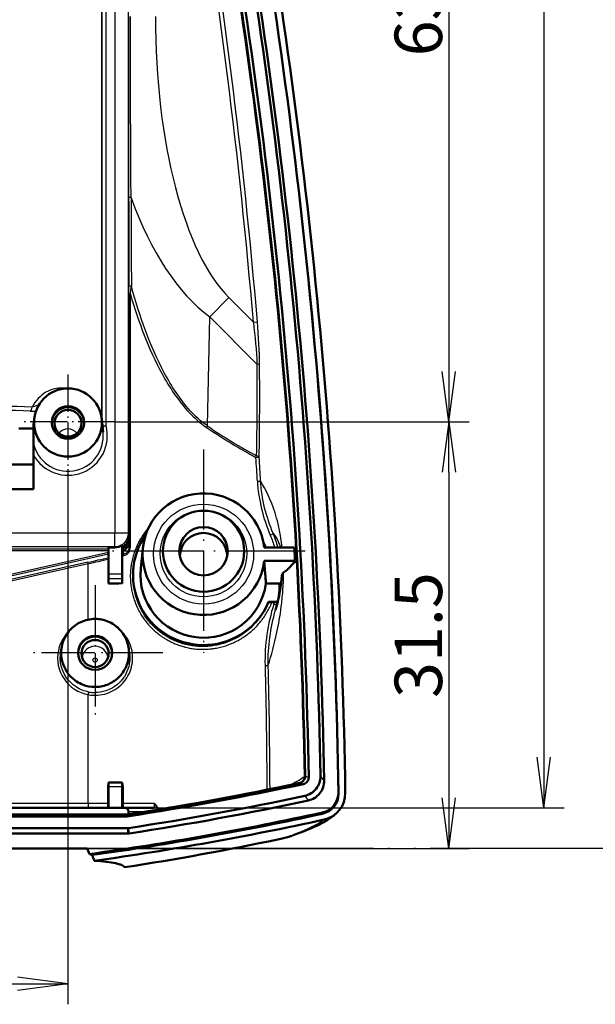
# Model space of a CAD drawing. Units: millimetres. Extents: x 1 to 1090, y 1 to 593.
# Drawn here: x 283 to 325, y 234 to 307 of the extents above; entities that cross this region are included whole.
import ezdxf

# ---------------------------------------------------------------- set-up
doc = ezdxf.new("R2010")
doc.units = ezdxf.units.MM
doc.linetypes.add('ACAD_ISO04W100', pattern=[30, 24, -3, 0, -3])
doc.layers.add('Sichtbar (ISO)', color=7, linetype='Continuous', lineweight=50)
doc.layers.add('Sichtbar schmal (ISO)', color=1, linetype='Continuous', lineweight=25)
doc.styles.get("Standard").update_dxf_attribs({"font": 'isocp.shx', "width": 1.2})
doc.dimstyles.new('phoenix', dxfattribs={"dimtxt": 2.5, "dimasz": 3.72, "dimexe": 1.5, "dimexo": 0, "dimgap": 0.5, "dimtad": 1, "dimdec": 6, "dimdsep": 46, "dimtxsty": 'Standard', "dimblk": '_OPEN15', "dimcen": 0, "dimclrd": 1, "dimclre": 1, "dimclrt": 5, "dimadec": 4, "dimazin": 2, "dimtfac": 0.666667, "dimtdec": 6, "dimtmove": 0, "dimatfit": 0, "dimldrblk": '_OPEN15', "dimfxl": 1, "dimtolj": 1, "dimlwd": 25, "dimlwe": 25, "dimarcsym": 0})

# ---------------------------------------------------------------- blocks, each defined once
blk = doc.blocks.new('_OPEN15', base_point=(1, 0))
at = {"color": 0, "linetype": 'ByBlock'}
for p, q in [((1, 0), (0, 0.132)), ((0, 0), (1, 0)), ((1, 0), (0, -0.132))]:
    blk.add_line(p, q, dxfattribs=at)
blk = doc.blocks.new('*D49')
at = {"color": 1, "linetype": 'Continuous', "lineweight": 25}
for p, q in [((289.999, 276.844), (316.097, 276.844)), ((314.597, 273.124), (314.597, 249.108)), ((287.929, 245.388), (316.097, 245.388))]:
    blk.add_line(p, q, dxfattribs=at)
at = {"color": 1, "linetype": 'Continuous', "lineweight": 25, "xscale": 3.72, "yscale": 3.72, "zscale": 3.72}
for p, rotation in [((314.597, 276.844), 90), ((314.597, 245.388), 270)]:
    blk.add_blockref('_OPEN15', p, dxfattribs=dict(at, rotation=rotation))
at = {"color": 5, "linetype": 'Continuous', "lineweight": 35, "insert": (312.347, 261.116), "char_height": 3.5, "attachment_point": 5, "rotation": 90}
blk.add_mtext('\\A1;31.5', dxfattribs=at)
blk = doc.blocks.new('*D50')
at = {"color": 1, "linetype": 'Continuous', "lineweight": 25}
for p, q in [((289.999, 340.036), (316.097, 340.036)), ((314.597, 336.316), (314.597, 280.564)), ((289.999, 276.844), (316.097, 276.844))]:
    blk.add_line(p, q, dxfattribs=at)
at = {"color": 1, "linetype": 'Continuous', "lineweight": 25, "xscale": 3.72, "yscale": 3.72, "zscale": 3.72}
for p, rotation in [((314.597, 340.036), 90), ((314.597, 276.844), 270)]:
    blk.add_blockref('_OPEN15', p, dxfattribs=dict(at, rotation=rotation))
at = {"color": 5, "linetype": 'Continuous', "lineweight": 35, "insert": (312.346, 308.44), "char_height": 3.5, "attachment_point": 5, "rotation": 90}
blk.add_mtext('\\A1;63.2', dxfattribs=at)
blk = doc.blocks.new('*D51')
at = {"color": 1, "linetype": 'Continuous', "lineweight": 25}
for p, q in [((229.501, 273.347), (229.501, 233.888)), ((286.499, 273.347), (286.499, 233.888)), ((233.221, 235.388), (282.779, 235.388))]:
    blk.add_line(p, q, dxfattribs=at)
at = {"color": 1, "linetype": 'Continuous', "lineweight": 25, "xscale": 3.72, "yscale": 3.72, "zscale": 3.72, "rotation": 180}
blk.add_blockref('_OPEN15', (229.501, 235.388), dxfattribs=at)
at = {"color": 1, "linetype": 'Continuous', "lineweight": 25, "xscale": 3.72, "yscale": 3.72, "zscale": 3.72}
blk.add_blockref('_OPEN15', (286.499, 235.388), dxfattribs=at)
at = {"color": 5, "linetype": 'Continuous', "lineweight": 35, "insert": (258, 237.638), "char_height": 3.5, "attachment_point": 5}
blk.add_mtext('\\A1;57', dxfattribs=at)
blk = doc.blocks.new('*D52')
at = {"color": 1, "linetype": 'Continuous', "lineweight": 25}
for p, q in [((258, 444.634), (323.097, 444.634)), ((321.597, 440.914), (321.597, 252.108)), ((290.675, 248.388), (323.097, 248.388))]:
    blk.add_line(p, q, dxfattribs=at)
at = {"color": 1, "linetype": 'Continuous', "lineweight": 25, "xscale": 3.72, "yscale": 3.72, "zscale": 3.72}
for p, rotation in [((321.597, 444.634), 90), ((321.597, 248.388), 270)]:
    blk.add_blockref('_OPEN15', p, dxfattribs=dict(at, rotation=rotation))
at = {"color": 5, "linetype": 'Continuous', "lineweight": 35, "insert": (319.346, 346.511), "char_height": 3.5, "attachment_point": 5, "rotation": 90}
blk.add_mtext('\\A1;196.2', dxfattribs=at)

msp = doc.modelspace()

# ---------------------------------------------------------------- linework, layer by layer
at = {"color": 1, "linetype": 'ACAD_ISO04W100', "lineweight": 25, "ltscale": 0.114754}
for p, q in [((286.499, 280.347), (286.499, 273.347)), ((289.999, 276.844), (282.999, 276.844))]:
    msp.add_line(p, q, dxfattribs=at)
at = {"color": 1, "linetype": 'ACAD_ISO04W100', "lineweight": 25, "ltscale": 0.245902}
for p, q in [((296.5, 274.804), (296.5, 259.804)), ((304, 267.304), (289, 267.304))]:
    msp.add_line(p, q, dxfattribs=at)
at = {"color": 1, "linetype": 'ACAD_ISO04W100', "lineweight": 25, "ltscale": 0.163934}
for p, q in [((288.5, 264.805), (288.5, 254.805)), ((293.5, 259.804), (283.5, 259.804))]:
    msp.add_line(p, q, dxfattribs=at)
at = {"color": 1, "linetype": 'ACAD_ISO04W100', "lineweight": 25}
for p, q in [((339.146, 245.388), (228.071, 245.388)), ((547.929, 245.388), (287.929, 245.388))]:
    msp.add_line(p, q, dxfattribs=at)
at = {"layer": 'Sichtbar (ISO)'}
for p, q in [((304.266, 287.065), (304.274, 286.979)), ((284.009, 277.048), (283.95, 276.459)), ((283.95, 276.459), (283.95, 276.735)), ((283.95, 276.735), (283.978, 276.735)), ((288.991, 277.048), (289.088, 276.078)), ((282.88, 276.35), (283.95, 276.35)), ((283.95, 275.297), (283.95, 274.426)), ((283.95, 271.875), (283.95, 274.427)), ((283.95, 273.701), (261.05, 273.701)), ((261.05, 271.875), (283.95, 271.875)), ((289.5, 265.6), (289.5, 267.583)), ((289.962, 267.583), (289.5, 267.583)), ((290.5, 265.6), (290.5, 267.741)), ((292.022, 267.534), (291.87, 266.024)), ((303.196, 267.585), (300.972, 267.585)), ((300.972, 266.588), (303.252, 266.588)), ((291.326, 266.078), (291.316, 265.978)), ((289.5, 265.301), (289.5, 265.6)), ((289.5, 264.932), (289.5, 265.301)), ((290.5, 265.6), (290.5, 265.301)), ((290.5, 264.935), (290.5, 265.301)), ((301.107, 264.911), (302.095, 264.911)), ((301.3, 263.562), (301.3, 263.569)), ((301.3, 263.569), (301.965, 263.569)), ((289.497, 250.242), (289.461, 249.914)), ((289.461, 248.688), (289.461, 249.914)), ((289.497, 250.243), (290.503, 250.243)), ((289.5, 248.388), (289.5, 249.943)), ((290.5, 248.388), (290.5, 249.943)), ((290.503, 250.242), (290.539, 249.917)), ((290.539, 249.917), (290.539, 248.688)), ((290.675, 248.388), (225.325, 248.388)), ((290.675, 248.388), (292.86, 248.388)), ((290.864, 247.746), (225.136, 247.746)), ((225.156, 247.879), (290.844, 247.879)), ((290.844, 247.879), (290.864, 247.746)), ((290.975, 247.903), (290.975, 248.093)), ((306.261, 247.943), (306.262, 247.944)), ((290.951, 246.484), (225.049, 246.484)), ((290.931, 246.878), (225.069, 246.878)), ((290.963, 246.883), (290.931, 246.878)), ((290.951, 246.484), (290.931, 246.878)), ((291.003, 246.492), (290.951, 246.484)), ((228.071, 245.388), (287.929, 245.388)), ((287.929, 245.388), (288.085, 244.97))]:
    msp.add_line(p, q, dxfattribs=at)
for centre, major_axis, ratio, start_param, end_param in [((-142.932, 242.53), (447.264, 0), 0.996195, 0.018163, 0.178919), ((-142.932, 242.53), (448.136, 0), 0.996195, 0.018373, 0.178919), ((-142.932, 242.4), (448.4, 0), 0.996195, 0.017886, 0.178919), ((-142.984, 242.4), (449.491, 0), 0.996195, 0.015889, 0.178919), ((-142.984, 242.312), (450, 0), 0.996195, 0.016003, 0.178919), ((-142.932, 242.4), (447, 0), 0.996195, 0.01865, 0.178919), ((-142.984, 242.312), (449.5, 0), 0.996195, 0.015889, 0.099915), ((286.5, 276.74), (1.191, 0), 0.996195, 6.206714, 9.501249), ((296.5, 267.087), (4.5, 0), 0.996195, 0.111341, 6.171844), ((296.5, 265.561), (-5.2, 0), 0.996195, 5.672236, 9.029987), ((296.5, 266.912), (1.75, 0), 0.996195, 0.011618, 3.129975), ((288, -483.469), (0, 765.814), 0.087489, 6.086535, 6.089373), ((289.961, 268.588), (0.091, -1.001), 0.995359, 6.193218, 6.761973), ((296.5, 265.561), (-4.653, 0), 0.996195, 6.183271, 9.284026), ((288, 270.793), (-67, 0), 0.087489, 1.593186, 1.608118), ((288, 269.862), (-67, 0), 0.096289, 1.774429, 1.777154), ((288.5, 259.758), (-1.25, 0), 0.996195, 3.059264, 6.365514), ((303.486, 250.705), (0.487, -0.118), 0.995131, 5.163454, 6.538964), ((289.497, 249.943), (0, -0.3), 0.00876, 1.570796, 3.220132), ((290.503, 249.943), (0, 0.3), 0.00876, 6.204645, 7.853982), ((258, 461.562), (217, 0), 0.996195, 4.864329, 4.924114), ((258, 461.693), (-217.264, 0), 0.996195, 1.722644, 1.783526), ((258, 461.562), (-216.996, 0), 0.996195, 1.723347, 1.782479), ((258, 461.693), (-218.136, 0), 0.996195, 1.722492, 1.783094), ((304.959, 249.49), (1.491, 0), 0.996195, 4.929501, 6.299074), ((304.959, 249.403), (1.5, 0), 0.996195, 4.929501, 6.299074), ((304.956, 249.459), (-1.948, 0.47), 0.995136, 2.025676, 3.393067), ((289.463, 248.688), (0, -0.3), 0.008764, 4.712393, 6.283185), ((290.536, 248.688), (0, -0.3), 0.008764, 0, 1.570793), ((258, 461.562), (-218.4, 0), 0.996195, 1.722492, 1.784097), ((258, 461.562), (219.491, 0), 0.996195, 4.849891, 4.929501), ((258, 461.475), (-219.5, 0), 0.996195, 1.709202, 1.787908), ((304.961, 249.463), (1.299, -1.52), 0.997571, 6.283185, 6.283674), ((258, 461.475), (-219.948, 0), 0.996195, 1.709651, 1.787968), ((302.35, 248.198), (0.709, -1.87), 0.97825, 6.279647, 6.281811)]:
    msp.add_ellipse(centre, major_axis=major_axis, ratio=ratio, start_param=start_param, end_param=end_param, dxfattribs=at)
for centre, major_axis, ratio in [((286.5, 276.795), (0, 2.513), 0.996194), ((286.5, 276.798), (0, 1.201), 0.996194), ((286.5, 276.74), (0.991, 0), 0.996195), ((296.5, 267.304), (-3, 0), 0.996195), ((296.5, 267.304), (-1.789, 0), 0.996195), ((288.5, 259.805), (0, 1.259), 0.996194), ((288.5, 259.758), (1, 0), 0.996195)]:
    msp.add_ellipse(centre, major_axis=major_axis, ratio=ratio, dxfattribs=at)
for points, knots in [([(296.938, 321.597), (299.06, 309.902), (300.71, 298.122), (303.062, 274.469), (303.764, 262.595), (303.986, 250.713)], [0, 0, 0, 0, 3.578973, 3.578973, 7.157945, 7.157945, 7.157945, 7.157945]), ([(290.975, 268.424), (290.975, 268.423), (290.975, 268.421), (290.975, 268.42), (290.975, 268.419), (290.975, 268.419), (290.975, 268.418), (290.975, 268.417), (290.975, 268.416), (290.975, 268.411), (290.974, 268.407), (290.974, 268.403), (290.974, 268.402), (290.974, 268.401)], [0, 0, 0, 0, 0.000412343, 0.000412343, 0.000492344, 0.000492344, 0.000612346, 0.000612346, 0.000972385, 0.000972385, 0.002053259, 0.002053259, 0.002347501, 0.002347501, 0.002347501, 0.002347501]), ([(303.196, 267.585), (303.205, 267.419), (303.214, 267.253), (303.233, 266.921), (303.242, 266.754), (303.252, 266.588)], [-0.1001987, -0.1001987, -0.1001987, -0.1001987, -0.0501179, -0.0501179, -0.0000417, -0.0000417, -0.0000417, -0.0000417]), ([(303.252, 266.588), (303.156, 266.444), (303.038, 266.3), (302.755, 266.013), (302.591, 265.869), (302.404, 265.725)], [-0.9044922, -0.9044922, -0.9044922, -0.9044922, -0.4522606, -0.4522606, -0.0000255, -0.0000255, -0.0000255, -0.0000255]), ([(302.28, 265.516), (302.283, 265.551), (302.292, 265.587), (302.329, 265.656), (302.358, 265.691), (302.403, 265.725)], [-0.2183731, -0.2183731, -0.2183731, -0.2183731, -0.1094293, -0.1094293, -0.0004125, -0.0004125, -0.0004125, -0.0004125]), ([(302.029, 263.85), (302.053, 263.99), (302.071, 264.131), (302.102, 264.484), (302.107, 264.701), (302.095, 264.911)], [-0.1053707, -0.1053707, -0.1053707, -0.1053707, -0.0633137, -0.0633137, -0.0000056, -0.0000056, -0.0000056, -0.0000056]), ([(302.095, 264.911), (302.114, 264.912), (302.132, 264.914), (302.163, 264.917), (302.176, 264.919), (302.198, 264.923), (302.207, 264.926), (302.214, 264.928), (302.216, 264.929), (302.217, 264.929)], [0.00000062, 0.00000062, 0.00000062, 0.00000062, 0.00714387, 0.00714387, 0.01423352, 0.01423352, 0.02131249, 0.02131249, 0.02306165, 0.02306165, 0.02306165, 0.02306165]), ([(301.3, 263.562), (301.301, 263.56), (301.303, 263.558), (301.313, 263.555), (301.32, 263.554), (301.341, 263.55), (301.357, 263.549), (301.396, 263.546), (301.418, 263.545), (301.459, 263.544), (301.477, 263.544), (301.513, 263.544), (301.531, 263.544), (301.549, 263.544)], [0, 0, 0, 0, 0.00511428, 0.00511428, 0.01019467, 0.01019467, 0.01726611, 0.01726611, 0.02451131, 0.02451131, 0.02991014, 0.02991014, 0.03539808, 0.03539808, 0.03539808, 0.03539808]), ([(301.728, 263.548), (301.757, 263.548), (301.784, 263.549), (301.836, 263.552), (301.86, 263.553), (301.908, 263.557), (301.925, 263.56), (301.948, 263.563), (301.957, 263.565), (301.964, 263.567)], [0.000001, 0.000001, 0.000001, 0.000001, 0.00872188, 0.00872188, 0.01742914, 0.01742914, 0.02806879, 0.02806879, 0.03790734, 0.03790734, 0.03790734, 0.03790734]), ([(288.5, 257.294), (288.183, 257.294), (287.888, 257.355), (287.25, 257.592), (286.979, 257.799), (286.541, 258.202), (286.357, 258.479), (286.096, 259.043), (286.016, 259.365), (285.992, 259.941), (286.011, 260.282), (286.245, 260.918), (286.398, 261.218), (286.878, 261.74), (287.143, 261.937), (287.603, 262.153), (287.777, 262.213), (288.135, 262.293), (288.318, 262.313), (288.5, 262.313), (288.816, 262.313), (289.134, 262.252), (289.802, 261.983), (290.068, 261.772), (290.51, 261.343), (290.683, 261.055), (290.922, 260.506), (290.994, 260.182), (291.004, 259.56), (290.962, 259.228), (290.723, 258.623), (290.559, 258.33), (290.091, 257.846), (289.828, 257.647), (289.212, 257.377), (288.893, 257.304), (288.546, 257.294), (288.523, 257.294), (288.5, 257.294)], [1.204354, 1.204354, 1.204354, 1.204354, 1.306589, 1.306589, 1.457216, 1.457216, 1.690626, 1.690626, 1.951085, 1.951085, 2.139882, 2.139882, 2.261003, 2.261003, 2.361113, 2.361113, 2.416374, 2.416374, 2.471123, 2.471123, 2.471123, 2.565779, 2.565779, 2.68334, 2.68334, 2.872721, 2.872721, 3.102213, 3.102213, 3.301093, 3.301093, 3.449208, 3.449208, 3.564334, 3.564334, 3.668061, 3.668061, 3.675477, 3.675477, 3.675477, 3.675477]), ([(303.602, 250.215), (303.657, 250.227), (303.71, 250.249), (303.807, 250.308), (303.85, 250.346), (303.92, 250.434), (303.947, 250.484), (303.983, 250.591), (303.992, 250.648), (303.991, 250.704)], [0, 0, 0, 0, 0.01701686, 0.01701686, 0.03395, 0.03395, 0.05088327, 0.05088327, 0.06790006, 0.06790006, 0.06790006, 0.06790006]), ([(303.871, 250.134), (303.926, 250.146), (303.979, 250.168), (304.075, 250.227), (304.118, 250.265), (304.188, 250.353), (304.215, 250.403), (304.251, 250.51), (304.26, 250.566), (304.259, 250.623)], [0, 0, 0, 0, 0.01699825, 0.01699825, 0.03391311, 0.03391311, 0.05082808, 0.05082808, 0.06782626, 0.06782626, 0.06782626, 0.06782626]), ([(305.128, 250.732), (305.131, 250.563), (305.104, 250.394), (304.996, 250.074), (304.915, 249.923), (304.691, 249.639), (304.558, 249.532), (304.288, 249.366), (304.128, 249.302), (303.963, 249.266)], [-0.1728528, -0.1728528, -0.1728528, -0.1728528, -0.1340064, -0.1340064, -0.0951327, -0.0951327, -0.050892, -0.050892, 0, 0, 0, 0]), ([(305.397, 250.389), (305.4, 250.22), (305.373, 250.051), (305.265, 249.731), (305.183, 249.581), (304.96, 249.297), (304.827, 249.19), (304.557, 249.024), (304.398, 248.96), (304.232, 248.924)], [-0.1726786, -0.1726786, -0.1726786, -0.1726786, -0.1338689, -0.1338689, -0.0950326, -0.0950326, -0.0508371, -0.0508371, 0, 0, 0, 0]), ([(290.675, 248.388), (290.696, 248.388), (290.716, 248.386), (290.757, 248.377), (290.777, 248.371), (290.83, 248.348), (290.861, 248.328), (290.913, 248.276), (290.934, 248.246), (290.957, 248.193), (290.964, 248.174), (290.972, 248.134), (290.975, 248.113), (290.975, 248.093)], [-0.0468627, -0.0468627, -0.0468627, -0.0468627, -0.04060742, -0.04060742, -0.03437361, -0.03437361, -0.02335554, -0.02335554, -0.01237571, -0.01237571, -0.00619308, -0.00619308, 0, 0, 0, 0]), ([(292.85, 248.688), (292.85, 248.688), (292.851, 248.687), (292.885, 248.653), (292.922, 248.617), (292.992, 248.543), (293.027, 248.503), (293.11, 248.387), (293.136, 248.324), (293.153, 248.262), (293.155, 248.255), (293.156, 248.248)], [-0.000222, -0.000222, -0.000222, -0.000222, 0, 0, 0.01421384, 0.01421384, 0.02898003, 0.02898003, 0.05471571, 0.05471571, 0.05793144, 0.05793144, 0.05793144, 0.05793144]), ([(302.977, 246.299), (302.953, 246.291), (302.931, 246.284), (302.865, 246.263), (302.823, 246.251), (302.666, 246.208), (302.538, 246.177), (302.264, 246.114), (302.125, 246.083), (301.982, 246.053)], [0.0095346, 0.0095346, 0.0095346, 0.0095346, 0.0187224, 0.0187224, 0.0389221, 0.0389221, 0.0930424, 0.0930424, 0.1375855, 0.1375855, 0.1375855, 0.1375855]), ([(288.085, 244.97), (288.119, 244.959), (288.152, 244.947), (288.218, 244.925), (288.251, 244.913), (288.283, 244.902)], [0.000001, 0.000001, 0.000001, 0.000001, 0.0509787, 0.0509787, 0.1019563, 0.1019563, 0.1019563, 0.1019563]), ([(288.443, 244.474), (288.416, 244.545), (288.39, 244.616), (288.336, 244.759), (288.31, 244.83), (288.283, 244.902)], [-0.04583276, -0.04583276, -0.04583276, -0.04583276, -0.02291739, -0.02291739, -0.00000166, -0.00000166, -0.00000166, -0.00000166]), ([(290.697, 244.001), (290.607, 244.121), (290.374, 244.22), (289.622, 244.376), (289.104, 244.434), (288.443, 244.474)], [-2.340893, -2.340893, -2.340893, -2.340893, -1.170449, -1.170449, -0.000001, -0.000001, -0.000001, -0.000001]), ([(290.697, 244.001), (290.697, 244.001), (290.697, 244), (290.698, 244), (290.698, 244), (290.698, 244)], [0, 0, 0, 0, 0.005236552, 0.005236552, 0.006563011, 0.006563011, 0.006563011, 0.006563011])]:
    msp.add_open_spline(points, degree=3, knots=knots, dxfattribs=at)
msp.add_rational_spline([(283.95, 276.459), (283.95, 276.459), (283.95, 275.297)], [1.00844694209, 1.01604998612, 1.00078056754], degree=2, dxfattribs=at)
for points, degree in [([(290.966, 268.247), (290.971, 268.299), (290.973, 268.35), (290.974, 268.403)], 3), ([(290.975, 268.427), (290.975, 268.427), (290.975, 268.428), (290.975, 268.429)], 3), ([(300.972, 266.588), (301.039, 265.762), (301.107, 264.911)], 2), ([(291.312, 265.937), (291.313, 265.951), (291.315, 265.965), (291.316, 265.978)], 3), ([(301.812, 262.976), (301.999, 263.642), (302.162, 264.333), (302.259, 265.293)], 3), ([(302.28, 265.516), (302.26, 265.321), (302.241, 265.126)], 2), ([(302.259, 265.297), (302.259, 265.295), (302.259, 265.294), (302.259, 265.293)], 3), ([(286.002, 260.001), (286.005, 260.014), (286.008, 260.027), (286.011, 260.039)], 3), ([(286.012, 260.054), (286.012, 260.054), (286.012, 260.054), (286.012, 260.054)], 3), ([(290.987, 260.054), (290.988, 260.053), (290.988, 260.053), (290.988, 260.053)], 3), ([(290.988, 260.053), (290.99, 260.045), (290.992, 260.036), (290.994, 260.027)], 3), ([(306.241, 247.926), (305.39, 247.211), (304.491, 246.871), (303.056, 246.327)], 3), ([(301.982, 246.053), (298.288, 245.271), (294.5, 244.579), (290.698, 244)], 3)]:
    msp.add_open_spline(points, degree=degree, dxfattribs=at)
at = {"layer": 'Sichtbar schmal (ISO)', "color": 1}
for p, q in [((289.956, 346.24), (289.956, 268.636)), ((290.956, 268.636), (290.956, 346.24)), ((289, 276.955), (289, 338.633)), ((289, 338.633), (289, 276.955)), ((289.008, 338.549), (289.008, 276.873)), ((289.308, 276.547), (289.308, 338.549)), ((290.999, 286.251), (290.999, 267.569)), ((290.999, 286.251), (291.103, 286.251)), ((291.103, 267.569), (291.103, 286.251)), ((298.371, 286.008), (296.957, 284.594)), ((300.175, 284.204), (298.371, 286.008)), ((296.781, 276.546), (296.957, 284.594)), ((296.957, 284.594), (300.444, 281.106)), ((300.175, 284.204), (300.47, 284.228)), ((289.041, 276.547), (289.308, 276.547)), ((289.308, 276.547), (289.048, 276.48)), ((289.381, 276.162), (289.381, 276.162)), ((288.302, 273.532), (288.302, 273.532)), ((288.502, 273.707), (288.502, 273.707)), ((288.519, 273.724), (288.519, 273.724)), ((289.956, 268.636), (261.272, 268.636)), ((290.956, 268.636), (289.956, 268.636)), ((289.956, 267.641), (289.956, 268.636)), ((290.975, 268.433), (290.956, 268.636)), ((290.975, 267.833), (290.975, 268.433)), ((261.866, 267.641), (289.956, 267.641)), ((289.5, 267.448), (262.11, 267.448)), ((262.11, 267.348), (289.5, 267.348)), ((289.956, 267.641), (289.962, 267.583)), ((290.562, 267.441), (290.5, 267.428)), ((290.5, 267.326), (290.583, 267.344)), ((290.562, 267.441), (290.583, 267.344)), ((290.583, 267.344), (290.607, 267.077)), ((290.874, 267.819), (290.793, 267.876)), ((290.879, 267.833), (290.975, 267.833)), ((290.999, 267.569), (290.975, 267.833)), ((290.999, 267.569), (291.103, 267.569)), ((289.5, 267.205), (259.656, 260.562)), ((259.677, 260.465), (289.5, 267.103)), ((287.978, 266.486), (259.736, 260.2)), ((259.758, 260.102), (288, 266.389)), ((288, 266.389), (287.978, 266.486)), ((288, 262.262), (288, 266.389)), ((290.5, 265.6), (289.5, 265.6)), ((289.5, 265.301), (290.5, 265.301)), ((288, 256.725), (288.036, 256.92)), ((288, 248.688), (288, 256.725)), ((303.986, 250.713), (303.942, 250.675)), ((289.5, 249.943), (290.5, 249.943)), ((306.459, 249.427), (306.451, 249.514)), ((288, 248.688), (228, 248.688)), ((288, 248.688), (288, 248.388)), ((289.461, 248.688), (288, 248.688)), ((292.85, 248.688), (290.539, 248.688)), ((305.281, 248.04), (305.283, 247.944)), ((290.963, 246.883), (291.003, 246.492))]:
    msp.add_line(p, q, dxfattribs=at)
for centre, major_axis, ratio, start_param, end_param in [((-142.976, 242.312), (446.992, 1.797), 0.996195, 0.014746, 0.174784), ((-164.421, 241.298), (455.655, 101.512), 0.967881, 6.151901, 6.232706), ((-164.483, 241.286), (455.988, 101.676), 0.967822, 6.151707, 6.232454), ((301.961, 307.873), (-0.511, -23.375), 0.384936, 4.769125, 5.930157), ((291.076, 293.352), (-0.1, -0.0003), 0.355005, 3.764861, 6.273851), ((301.961, 307.873), (-0.545, -24.914), 0.521664, 5.344973, 5.930157), ((292.647, -118.168), (-1.769, 513.833), 0.000237, 0.641961, 0.66289), ((292.547, -118.168), (-1.868, 513.836), 0.000241, 0.642036, 0.662965), ((291.098, 286.822), (-0.1, -0.0003), 0.356285, 3.785769, 6.273846), ((290.997, 286.271), (0, 0.681), 0.002373, 4.682403, 5.65351), ((36.513, 381.856), (-212.275, 233.584), 0.671541, 3.760621, 3.787402), ((300.338, 281), (0.3, 0.003), 0.374778, 0.190211, 1.205753), ((36.62, 381.818), (212.346, -233.637), 0.671563, 0.618874, 0.645668), ((279.75, 277.157), (-9.25, 0), 0.093166, 4.252609, 5.279896), ((279.75, 276.858), (8.95, 0), 0.096289, 1.111016, 2.148006), ((283.722, 277.929), (-0.014, -0.3), 0.443346, 0.107134, 1.591932), ((284.069, 277.678), (0.696, -0.001), 0.079939, 4.190376, 4.809805), ((286.5, 275.815), (0, -2.913), 0.996194, 5.209724, 8.108119), ((286.5, 275.815), (0, 2.614), 0.995324, 1.770134, 4.813166), ((286.5, 275.458), (-0.863, 0), 0.996195, 3.834376, 5.590402), ((296.675, 276.44), (0.168, 0.248), 0.107898, 4.78549, 5.225725), ((288, 447.108), (28.755, -176.195), 0.343457, 5.970018, 6.025219), ((288.106, 447.214), (28.593, -176.2), 0.341999, 5.970571, 6.025772), ((300.31, 274.223), (-0.143, -0.264), 0.163023, 1.658605, 2.070409), ((300.31, 274.223), (0.299, 0.018), 0.011545, 4.897659, 6.087569), ((-112.134, 247.909), (-3.607, -418.875), 0.986679, 1.637958, 1.642152), ((300.31, 274.223), (0.3, -0.005), 0.383788, 0.210243, 1.216366), ((-113.979, 247.928), (3.307, 420.994), 0.986659, 4.778505, 4.78268), ((300.415, 272.47), (0.3, 0.017), 0.010867, 4.899295, 6.08803), ((289.956, 268.636), (0.996, 0.09), 0.995359, 4.622421, 6.192381), ((301.365, 268.486), (0.276, 0.117), 0.079533, 4.897944, 6.240451), ((289.973, 268.453), (0.091, -1.001), 0.994438, 0.464264, 0.869801), ((289.973, 268.453), (0.1, -1.101), 0.995359, 0.408888, 0.869801), ((290.475, 267.834), (0.036, -0.4), 0.995319, 0.128432, 1.444828), ((290.475, 267.834), (0.045, -0.499), 0.997182, 0.128432, 1.480375), ((290.884, 267.833), (-0.0829, 0.056), 0.026741, 0.060965, 1.531243), ((290.695, 267.761), (-0.177, -0.334), 0.370933, 1.935147, 1.977855), ((287.978, 273.086), (-66.885, -15.028), 0.093947, 1.549691, 1.572438), ((288, 272.989), (66.985, 15.028), 0.09382, 4.691344, 4.713734), ((287.978, 273.086), (-66.885, -15.028), 0.093947, 1.587393, 1.588998), ((288, 272.989), (66.985, 15.028), 0.09382, 4.728666, 4.730651), ((290.629, 266.979), (-0.0221, 0.0975), 0.038327, 4.703709, 6.187121), ((294.538, 265.423), (5.652, 5.002), 0.977794, 5.272161, 5.293252), ((301.622, 263.396), (0.287, -0.087), 0.060625, 0.232073, 1.374147), ((288.5, 259.348), (0.959, 0), 0.996195, 0.11308, 3.028513), ((300.977, 258.881), (0.3, 0.008), 0.00503, 4.908139, 6.093113), ((288.497, 259.431), (-2.523, 0.41), 0.998761, 1.550495, 1.733061), ((303.442, 250.668), (0.323, -0.381), 0.997574, 0.059423, 0.8825), ((292.86, 248.088), (0, 0.3), 0.999741, 5.250353, 6.283185), ((140.2, 248.088), (153, 0), 0.000171, 0.115396, 0.170763), ((304.961, 249.463), (1.299, -1.52), 0.997571, 5.792032, 6.283185), ((302.35, 248.198), (0.709, -1.87), 0.97825, 6.123125, 6.279647), ((137.976, 216.901), (167.613, 31.005), 0.034752, 6.092615, 6.095525), ((301.568, 248.01), (0.414, -1.957), 0.19537, 6.249404, 6.281264)]:
    msp.add_ellipse(centre, major_axis=major_axis, ratio=ratio, start_param=start_param, end_param=end_param, dxfattribs=at)
for centre, major_axis in [((296.5, 267.087), (-3.695, 0)), ((296.5, 267.126), (-3.197, 0)), ((288.5, 259.279), (0.159, 0))]:
    msp.add_ellipse(centre, major_axis=major_axis, ratio=0.996195, dxfattribs=at)
for points, knots in [([(290.964, 306.744), (290.964, 304.814), (290.964, 301.593), (290.968, 297.108), (290.972, 294.555), (290.976, 293.352)], [-13.51214, -13.51214, -13.51214, -13.51214, -7.721223, -3.860611, 0, 0, 0, 0]), ([(291.157, 293.373), (291.147, 294.571), (291.131, 297.119), (291.114, 301.597), (291.11, 304.816), (291.11, 306.744)], [0, 0, 0, 0, 3.860611, 7.721223, 13.51214, 13.51214, 13.51214, 13.51214]), ([(291.103, 286.251), (291.116, 286.351), (291.129, 286.451), (291.141, 286.551), (291.147, 286.593), (291.152, 286.636), (291.157, 286.678), (291.164, 286.734), (291.171, 286.79), (291.178, 286.844)], [0, 0, 0, 0, 0.289393, 0.289393, 0.289393, 0.4134185, 0.4134185, 0.4134185, 0.5787859, 0.5787859, 0.5787859, 0.5787859]), ([(296.781, 276.546), (295.861, 277.181), (294.732, 278.502), (292.724, 281.921), (291.779, 284.648), (291.178, 286.844)], [0, 0, 0, 0, 3.431007, 5.146511, 12.008526, 12.008526, 12.008526, 12.008526]), ([(291.103, 286.25), (291.697, 284.226), (292.637, 281.682), (294.607, 278.405), (295.769, 277.078), (296.714, 276.44)], [-11.459148, -11.459148, -11.459148, -11.459148, -5.146511, -3.431007, 0, 0, 0, 0]), ([(286.504, 279.308), (286.376, 279.329), (285.865, 279.371), (284.85, 279.17), (284.095, 278.411), (283.855, 277.929)], [7.684071, 7.684071, 7.684071, 7.684071, 8.266934, 9.920321, 11.573708, 11.573708, 11.573708, 11.573708]), ([(284.371, 278.118), (284.353, 278.112), (284.334, 278.104), (284.313, 278.097), (284.283, 278.086), (284.251, 278.074), (284.218, 278.061), (284.172, 278.044), (284.125, 278.026), (284.079, 278.009), (283.999, 277.979), (283.922, 277.951), (283.855, 277.929)], [-0.8360405, -0.8360405, -0.8360405, -0.8360405, -0.7324484, -0.7324484, -0.7324484, -0.5785898, -0.5785898, -0.5785898, -0.3662242, -0.3662242, -0.3662242, 0, 0, 0, 0]), ([(302.308, 267.585), (302.28, 267.838), (302.186, 268.511), (302.006, 269.353), (301.545, 270.933), (301.101, 271.829), (300.709, 272.486)], [-13.071545, -13.071545, -13.071545, -13.071545, -12.196292, -10.571956, -8.94762, -2.450277, -2.450277, -2.450277, -2.450277]), ([(292.452, 269.046), (292.414, 269.002), (292.376, 268.957), (292.339, 268.912), (292.253, 268.806), (292.171, 268.697), (292.093, 268.586), (292.011, 268.469), (291.934, 268.349), (291.861, 268.226), (291.793, 268.11), (291.728, 267.991), (291.669, 267.871), (291.665, 267.864), (291.662, 267.858), (291.659, 267.851), (291.601, 267.733), (291.547, 267.612), (291.497, 267.49), (291.447, 267.367), (291.402, 267.242), (291.361, 267.116), (291.321, 266.991), (291.285, 266.864), (291.253, 266.736), (291.222, 266.609), (291.196, 266.482), (291.174, 266.354), (291.167, 266.314), (291.161, 266.274), (291.155, 266.234), (291.138, 266.114), (291.124, 265.993), (291.115, 265.873), (291.105, 265.74), (291.1, 265.606), (291.099, 265.472), (291.099, 265.336), (291.104, 265.199), (291.114, 265.063), (291.124, 264.926), (291.139, 264.79), (291.159, 264.654), (291.179, 264.519), (291.205, 264.385), (291.235, 264.252), (291.263, 264.128), (291.295, 264.006), (291.331, 263.885), (291.368, 263.763), (291.409, 263.642), (291.454, 263.523), (291.499, 263.404), (291.548, 263.287), (291.602, 263.171), (291.655, 263.057), (291.712, 262.944), (291.773, 262.834), (291.78, 262.822), (291.787, 262.809), (291.794, 262.797), (291.854, 262.69), (291.918, 262.584), (291.986, 262.482), (291.99, 262.475), (291.994, 262.468), (291.999, 262.462), (292.066, 262.36), (292.138, 262.26), (292.212, 262.163), (292.287, 262.065), (292.366, 261.969), (292.448, 261.877), (292.48, 261.84), (292.513, 261.804), (292.546, 261.769), (292.639, 261.67), (292.736, 261.574), (292.836, 261.482), (292.937, 261.39), (293.041, 261.301), (293.148, 261.217), (293.255, 261.132), (293.366, 261.052), (293.479, 260.976), (293.552, 260.927), (293.626, 260.88), (293.701, 260.834), (293.813, 260.767), (293.927, 260.703), (294.044, 260.644), (294.157, 260.586), (294.273, 260.533), (294.39, 260.483), (294.506, 260.434), (294.623, 260.39), (294.742, 260.349), (294.859, 260.309), (294.978, 260.274), (295.097, 260.242), (295.114, 260.238), (295.13, 260.234), (295.146, 260.23), (295.162, 260.226), (295.178, 260.222), (295.194, 260.218), (295.318, 260.188), (295.444, 260.162), (295.57, 260.141), (295.699, 260.119), (295.829, 260.103), (295.959, 260.091), (296.091, 260.079), (296.224, 260.072), (296.357, 260.07), (296.491, 260.067), (296.625, 260.07), (296.758, 260.078), (296.891, 260.085), (297.023, 260.098), (297.155, 260.115), (297.187, 260.119), (297.219, 260.123), (297.251, 260.128), (297.384, 260.148), (297.516, 260.173), (297.648, 260.202), (297.78, 260.232), (297.911, 260.266), (298.04, 260.306), (298.169, 260.345), (298.297, 260.389), (298.423, 260.437), (298.547, 260.485), (298.669, 260.538), (298.789, 260.595), (298.85, 260.623), (298.91, 260.653), (298.969, 260.684), (299.071, 260.737), (299.171, 260.793), (299.269, 260.853), (299.383, 260.921), (299.494, 260.994), (299.603, 261.071), (299.713, 261.149), (299.82, 261.232), (299.924, 261.318), (300.03, 261.405), (300.132, 261.496), (300.231, 261.591), (300.33, 261.686), (300.425, 261.784), (300.516, 261.886), (300.607, 261.987), (300.694, 262.091), (300.777, 262.197), (300.793, 262.219), (300.81, 262.24), (300.826, 262.261), (300.904, 262.366), (300.98, 262.473), (301.051, 262.583), (301.123, 262.693), (301.19, 262.806), (301.254, 262.921), (301.317, 263.035), (301.376, 263.151), (301.431, 263.268), (301.473, 263.359), (301.512, 263.451), (301.549, 263.544)], [-39.490511, -39.490511, -39.490511, -39.490511, -39.31647, -39.31647, -39.31647, -38.911841, -38.911841, -38.911841, -38.486997, -38.486997, -38.486997, -38.083991, -38.083991, -38.083991, -38.062153, -38.062153, -38.062153, -37.667101, -37.667101, -37.667101, -37.272645, -37.272645, -37.272645, -36.880502, -36.880502, -36.880502, -36.493314, -36.493314, -36.493314, -36.372966, -36.372966, -36.372966, -36.009947, -36.009947, -36.009947, -35.610206, -35.610206, -35.610206, -35.203679, -35.203679, -35.203679, -34.795572, -34.795572, -34.795572, -34.388738, -34.388738, -34.388738, -34.010507, -34.010507, -34.010507, -33.62846, -33.62846, -33.62846, -33.248242, -33.248242, -33.248242, -32.870936, -32.870936, -32.870936, -32.827807, -32.827807, -32.827807, -32.459838, -32.459838, -32.459838, -32.435986, -32.435986, -32.435986, -32.070351, -32.070351, -32.070351, -31.70052, -31.70052, -31.70052, -31.554419, -31.554419, -31.554419, -31.147834, -31.147834, -31.147834, -30.739519, -30.739519, -30.739519, -30.332331, -30.332331, -30.332331, -30.068595, -30.068595, -30.068595, -29.67644, -29.67644, -29.67644, -29.297249, -29.297249, -29.297249, -28.921461, -28.921461, -28.921461, -28.55085, -28.55085, -28.55085, -28.499974, -28.499974, -28.499974, -28.45118, -28.45118, -28.45118, -28.066311, -28.066311, -28.066311, -27.675724, -27.675724, -27.675724, -27.278407, -27.278407, -27.278407, -26.878982, -26.878982, -26.878982, -26.479547, -26.479547, -26.479547, -26.381237, -26.381237, -26.381237, -25.976438, -25.976438, -25.976438, -25.570564, -25.570564, -25.570564, -25.166499, -25.166499, -25.166499, -24.767628, -24.767628, -24.767628, -24.565694, -24.565694, -24.565694, -24.220034, -24.220034, -24.220034, -23.818667, -23.818667, -23.818667, -23.412699, -23.412699, -23.412699, -23.002772, -23.002772, -23.002772, -22.592717, -22.592717, -22.592717, -22.185269, -22.185269, -22.185269, -22.104572, -22.104572, -22.104572, -21.710002, -21.710002, -21.710002, -21.316903, -21.316903, -21.316903, -20.928682, -20.928682, -20.928682, -20.629491, -20.629491, -20.629491, -20.629491]), ([(301.641, 268.604), (301.773, 268.45), (301.938, 268.203), (302.099, 267.795), (302.148, 267.632), (302.161, 267.585)], [4.212866, 4.212866, 4.212866, 4.212866, 8.94762, 10.571956, 11.184794, 11.184794, 11.184794, 11.184794]), ([(301.3, 263.562), (300.828, 262.409), (299.943, 261.436), (298.847, 260.862), (297.733, 260.278), (296.396, 260.113), (295.176, 260.422), (293.956, 260.731), (292.851, 261.517), (292.154, 262.572), (291.506, 263.552), (291.206, 264.763), (291.312, 265.937)], [20.692888, 20.692888, 20.692888, 20.692888, 24.565033, 24.565033, 24.565033, 28.500575, 28.500575, 28.500575, 32.436117, 32.436117, 32.436117, 36.09254, 36.09254, 36.09254, 36.09254]), ([(301.272, 258.888), (301.515, 259.649), (301.875, 260.979), (302.203, 262.834), (302.359, 264.315), (302.402, 265.215), (302.404, 265.725)], [-26.734718, -26.734718, -26.734718, -26.734718, -21.724566, -18.384465, -16.714414, -15.044364, -15.044364, -15.044364, -15.044364]), ([(288, 256.725), (288.451, 256.642), (289.404, 256.707), (290.608, 257.474), (291.299, 258.721), (291.304, 260.145), (290.811, 261.039), (290.434, 261.407), (290.385, 261.452)], [-10.754355, -10.754355, -10.754355, -10.754355, -9.381938, -8.009521, -6.637105, -5.264688, -3.892271, -3.694867, -3.694867, -3.694867, -3.694867]), ([(286.568, 261.396), (286.435, 261.269), (285.84, 260.573), (285.488, 258.825), (286.6, 257.198), (287.643, 256.79), (288, 256.725)], [-5.987691, -5.987691, -5.987691, -5.987691, -5.438166, -3.2629, -1.087633, 0, 0, 0, 0]), ([(288.036, 256.92), (287.705, 256.981), (286.737, 257.36), (285.899, 258.588), (285.921, 259.649), (286.002, 260.001)], [0, 0, 0, 0, 1.087633, 3.2629, 4.422781, 4.422781, 4.422781, 4.422781]), ([(290.994, 260.027), (291.057, 259.763), (291.077, 259.489), (291.053, 259.219), (291.041, 259.078), (291.016, 258.938), (290.981, 258.801), (290.914, 258.544), (290.807, 258.297), (290.665, 258.072), (290.609, 257.983), (290.547, 257.898), (290.481, 257.817), (290.445, 257.774), (290.408, 257.731), (290.37, 257.69), (290.189, 257.498), (289.979, 257.333), (289.749, 257.204), (289.606, 257.125), (289.456, 257.059), (289.301, 257.008), (289.043, 256.923), (288.771, 256.878), (288.5, 256.878)], [5.308837, 5.308837, 5.308837, 5.308837, 6.181714, 6.181714, 6.181714, 6.637105, 6.637105, 6.637105, 7.492074, 7.492074, 7.492074, 7.828971, 7.828971, 7.828971, 8.009521, 8.009521, 8.009521, 8.857487, 8.857487, 8.857487, 9.381938, 9.381938, 9.381938, 10.253151, 10.253151, 10.253151, 10.253151]), ([(302.758, 246.241), (302.725, 246.229), (302.547, 246.179), (302.188, 246.098), (301.97, 246.052)], [0, 0, 0, 0, 0.506848, 1.182645, 1.182645, 1.182645, 1.182645])]:
    msp.add_open_spline(points, degree=3, knots=knots, dxfattribs=at)
for points in [[(300.175, 284.204), (300.301, 283.151), (300.4, 282.083), (300.444, 281.106)], [(300.634, 281.023), (300.624, 282.035), (300.562, 283.14), (300.47, 284.229)], [(300.47, 272.47), (300.55, 271.1), (300.889, 269.745), (301.425, 268.486)], [(301.641, 268.604), (301.12, 269.831), (300.788, 271.152), (300.709, 272.485)], [(290.975, 268.429), (290.973, 268.244), (290.914, 268.056), (290.801, 267.889)], [(290.879, 267.833), (290.923, 267.963), (290.952, 268.104), (290.966, 268.247)], [(301.425, 268.486), (301.549, 268.194), (301.655, 267.892), (301.74, 267.585)], [(301.99, 267.585), (301.897, 267.932), (301.781, 268.273), (301.641, 268.604)], [(290.999, 267.569), (290.999, 267.457), (290.919, 267.229), (290.717, 267.102), (290.607, 267.077)], [(290.633, 266.979), (290.765, 267.009), (291.008, 267.162), (291.103, 267.434), (291.103, 267.569)], [(290.801, 267.889), (290.799, 267.885), (290.796, 267.88), (290.793, 267.876)], [(302.28, 265.516), (302.273, 265.441), (302.267, 265.368), (302.259, 265.297)], [(301.683, 263.396), (301.238, 261.939), (300.997, 260.407), (301.036, 258.881)], [(301.272, 258.889), (301.241, 260.265), (301.44, 261.648), (301.812, 262.976)], [(301.036, 258.881), (301.114, 255.826), (301.158, 252.77), (301.17, 249.713)], [(301.405, 249.761), (301.393, 252.804), (301.349, 255.847), (301.272, 258.888)], [(303.942, 250.675), (303.74, 250.504), (303.392, 250.301), (302.899, 250.07)], [(304.259, 250.623), (304.17, 250.65), (304.08, 250.677), (303.991, 250.704)], [(305.397, 250.389), (305.307, 250.503), (305.218, 250.617), (305.128, 250.732)], [(303.602, 250.215), (303.691, 250.188), (303.781, 250.161), (303.871, 250.134)], [(303.963, 249.266), (304.053, 249.152), (304.142, 249.038), (304.232, 248.924)], [(292.85, 248.688), (292.85, 248.61), (292.853, 248.453), (292.858, 248.388), (292.86, 248.388)], [(305.392, 247.511), (305.025, 247.199), (304.172, 246.78), (302.847, 246.275)], [(301.97, 246.052), (298.278, 245.27), (294.499, 244.58), (290.697, 244.001)]]:
    msp.add_open_spline(points, degree=3, dxfattribs=at)

# ---------------------------------------------------------------- dimensions: what is measured, and where the dimension line sits
at = {"color": 1, "linetype": 'Continuous', "lineweight": 35}
dim = msp.add_linear_dim(base=(321.597, 248.388), p1=(258, 444.634), p2=(290.675, 248.388), angle=90, dimstyle='phoenix', override={"dimtxt": 3.5, "dimdec": 1, "dimsah": 1, "dimadec": 1, "dimtdec": 1}, dxfattribs=at)
dim.commit()
dim.dimension.update_dxf_attribs({"geometry": '*D52', "text_midpoint": (319.346, 346.511)})
at = {"color": 5, "linetype": 'Continuous', "lineweight": 35}
for base, p1, p2, picture, middle in [((314.597, 276.844), (289.999, 340.036), (289.999, 276.844), '*D50', (312.346, 308.44)), ((314.597, 245.388), (289.999, 276.844), (287.929, 245.388), '*D49', (312.347, 261.116))]:
    dim = msp.add_linear_dim(base=base, p1=p1, p2=p2, angle=90, dimstyle='phoenix', override={"dimtxt": 3.5, "dimdec": 1, "dimsah": 1, "dimadec": 1, "dimtdec": 1}, dxfattribs=at)
    dim.commit()
    dim.dimension.update_dxf_attribs({"geometry": picture, "text_midpoint": middle})
dim = msp.add_linear_dim(base=(286.499, 235.388), p1=(229.501, 273.347), p2=(286.499, 273.347), dimstyle='phoenix', override={"dimtxt": 3.5, "dimdec": 1, "dimsah": 1, "dimadec": 1, "dimtdec": 1}, dxfattribs=at)
dim.commit()
dim.dimension.update_dxf_attribs({"geometry": '*D51', "text_midpoint": (258, 237.638)})

doc.saveas('drawing.dxf')
